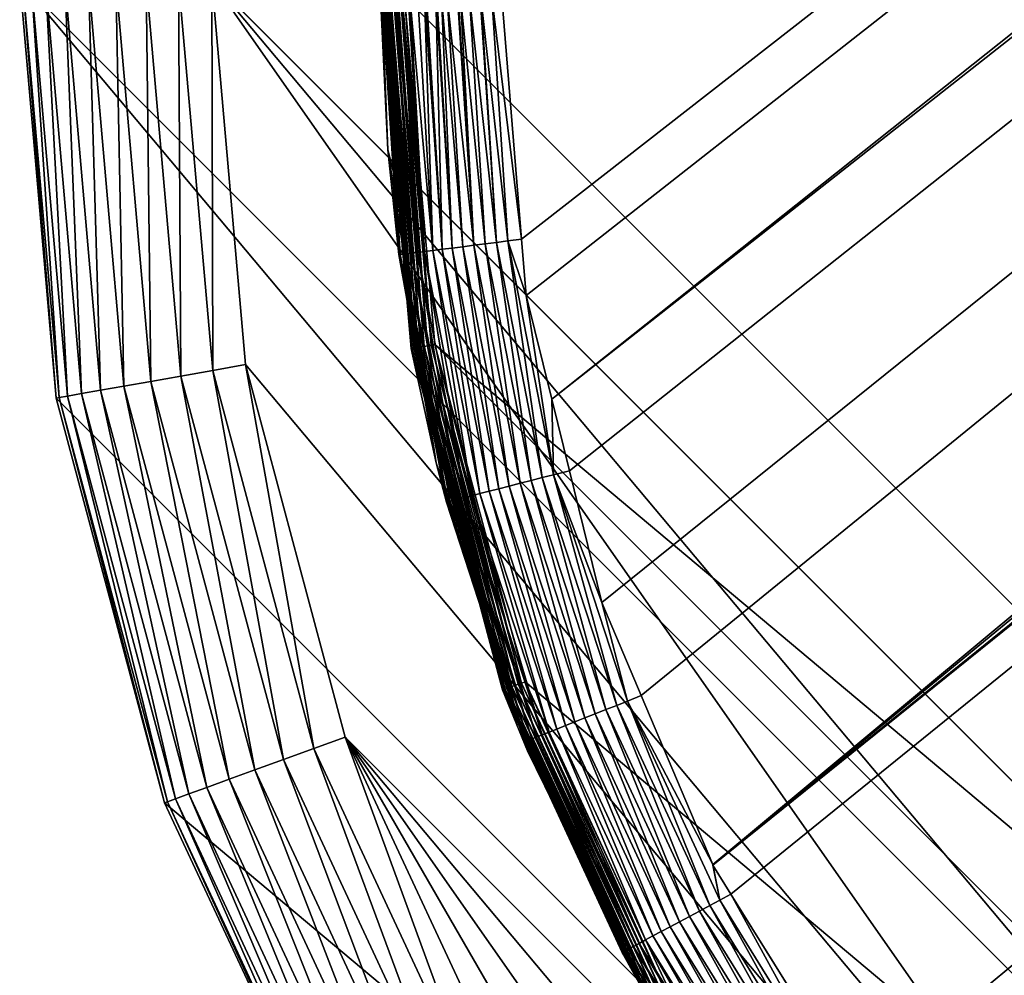
# Model space of a CAD drawing. Extents: x -150 to 150, y -120 to 120.
# Drawn here: x -150 to -144, y -111 to -105 of the extents above; entities that cross this region are included whole.
import ezdxf

# ---------------------------------------------------------------- set-up
doc = ezdxf.new("R2010")
doc.units = 0
doc.header["$MEASUREMENT"] = 0
doc.layers.add('L2', color=7, linetype='Continuous')
doc.layers.add('L6', color=7, linetype='Continuous')

msp = doc.modelspace()

# ---------------------------------------------------------------- linework, layer by layer
at = {"layer": 'L2', "color": 250}
for points in [[(-135.1, 117.5987, -151.99), (-135.1, -117.5987, -151.99), (-147.5987, -105.1, -151.99)], [(-66.98655, -44.28107, -144.69), (-146.9909, -105.1026, -149.9825), (-146.8677, -106.6143, -149.9862)], [(-146.8677, -106.6143, -149.9862), (-146.8392, -106.9643, -149.9871), (-66.98655, -44.28107, -144.69)], [(-66.98655, -44.28107, -144.69), (-146.8392, -106.9643, -149.9871), (-146.6794, -107.6109, -149.9882)], [(-66.98655, -44.28107, -144.69), (-146.6794, -107.6109, -149.9882), (-66.4067, -44.50627, -144.69)], [(-66.4067, -44.50627, -144.69), (-146.6794, -107.6109, -149.9882), (-146.569, -108.0578, -149.989)], [(-66.4067, -44.50627, -144.69), (-146.569, -108.0578, -149.989), (-146.3658, -108.8801, -149.9904)], [(-146.1203, -109.4611, -149.991), (-66.4067, -44.50627, -144.69), (-146.3658, -108.8801, -149.9904)], [(-145.6748, -110.5158, -149.9922), (-66.4067, -44.50627, -144.69), (-146.1203, -109.4611, -149.991)], [(-145.6748, -110.5158, -149.9922), (-65.68722, -44.65586, -144.69), (-66.4067, -44.50627, -144.69)], [(-64.46198, -44.91061, -144.69), (-65.68722, -44.65586, -144.69), (-145.6748, -110.5158, -149.9922)], [(-64.46198, -44.91061, -144.69), (-145.6748, -110.5158, -149.9922), (-64.35584, -44.9171, -144.69)], [(-64.35584, -44.9171, -144.69), (-145.6748, -110.5158, -149.9922), (-145.6732, -110.5194, -149.9922)], [(-145.6732, -110.5194, -149.9922), (-145.561, -110.6997, -149.9923), (-64.35584, -44.9171, -144.69)], [(-64.35584, -44.9171, -144.69), (-145.561, -110.6997, -149.9923), (-144.7794, -111.9549, -149.9931)], [(-64.35584, -44.9171, -144.69), (-144.7794, -111.9549, -149.9931), (-144.6355, -112.186, -149.9933)], [(-144.6355, -112.186, -149.9933), (-144.4989, -112.3662, -149.9933), (-64.35584, -44.9171, -144.69)], [(-64.35584, -44.9171, -144.69), (-144.4989, -112.3662, -149.9933), (-143.9127, -113.0068, -149.9933)], [(-64.35584, -44.9171, -144.69), (-143.9127, -113.0068, -149.9933), (-143.8392, -113.0871, -149.9933)], [(-147.7394, -105.1, -150.7738), (-147.7487, -105.1, -151.8387), (-147.7032, -106.056, -150.7765)], [(-147.7032, -106.056, -150.7765), (-147.7487, -105.1, -151.8387), (-147.6449, -106.2862, -151.8387)], [(-147.6449, -106.2862, -151.8387), (-147.7487, -105.1, -151.8387), (-147.747, -105.1, -151.8623)], [(-147.6449, -106.2862, -151.8387), (-147.747, -105.1, -151.8623), (-147.5549, -107.2961, -151.8623)], [(-147.5549, -107.2961, -151.8623), (-147.747, -105.1, -151.8623), (-147.7417, -105.1, -151.8854)], [(-147.5549, -107.2961, -151.8623), (-147.7417, -105.1, -151.8854), (-147.5496, -107.2952, -151.8854)], [(-147.5496, -107.2952, -151.8854), (-147.7417, -105.1, -151.8854), (-147.7327, -105.1, -151.9073)], [(-147.7394, -105.1, -150.7738), (-147.7032, -106.056, -150.7765), (-147.6341, -106.7099, -150.7228)], [(-147.6341, -106.7099, -150.7228), (-147.7347, -105.1002, -150.7227), (-147.7394, -105.1, -150.7738)], [(-147.6341, -106.7099, -150.7228), (-147.733, -105.1002, -150.7046), (-147.7347, -105.1002, -150.7227)], [(-147.6252, -106.7089, -150.6507), (-147.7272, -105.1004, -150.6414), (-147.733, -105.1002, -150.7046)], [(-147.6252, -106.7089, -150.6507), (-147.733, -105.1002, -150.7046), (-147.6341, -106.7099, -150.7228)], [(-147.5496, -107.2952, -151.8854), (-147.7327, -105.1, -151.9073), (-147.5408, -107.2937, -151.9073)], [(-147.5408, -107.2937, -151.9073), (-147.7327, -105.1, -151.9073), (-147.7205, -105.1, -151.9275)], [(-147.7251, -105.1005, -150.6334), (-147.7272, -105.1004, -150.6414), (-147.6252, -106.7089, -150.6507)], [(-147.7251, -105.1005, -150.6334), (-147.6252, -106.7089, -150.6507), (-147.6094, -106.7071, -150.5777)], [(-147.6094, -106.7071, -150.5777), (-147.7104, -105.1006, -150.5781), (-147.7251, -105.1005, -150.6334)], [(-147.5408, -107.2937, -151.9073), (-147.7205, -105.1, -151.9275), (-147.5288, -107.2915, -151.9275)], [(-147.5288, -107.2915, -151.9275), (-147.7205, -105.1, -151.9275), (-147.7052, -105.1, -151.9456)], [(-147.6094, -106.7071, -150.5777), (-147.7063, -105.1007, -150.5622), (-147.7104, -105.1006, -150.5781)], [(-147.5862, -106.7043, -150.5049), (-147.6932, -105.1008, -150.5128), (-147.7063, -105.1007, -150.5622)], [(-147.5862, -106.7043, -150.5049), (-147.7063, -105.1007, -150.5622), (-147.6094, -106.7071, -150.5777)], [(-147.5288, -107.2915, -151.9275), (-147.7052, -105.1, -151.9456), (-147.5137, -107.2889, -151.9456)], [(-147.5137, -107.2889, -151.9456), (-147.7052, -105.1, -151.9456), (-147.6873, -105.1, -151.961)], [(-147.6832, -105.1009, -150.4908), (-147.6932, -105.1008, -150.5128), (-147.5862, -106.7043, -150.5049)], [(-147.5137, -107.2889, -151.9456), (-147.6873, -105.1, -151.961), (-147.496, -107.2858, -151.961)], [(-147.496, -107.2858, -151.961), (-147.6873, -105.1, -151.961), (-147.6671, -105.1, -151.9735)], [(-147.6832, -105.1009, -150.4908), (-147.5862, -106.7043, -150.5049), (-147.5556, -106.7005, -150.4333)], [(-147.5556, -106.7005, -150.4333), (-147.6574, -105.1011, -150.4337), (-147.6832, -105.1009, -150.4908)], [(-147.496, -107.2858, -151.961), (-147.6671, -105.1, -151.9735), (-147.4762, -107.2823, -151.9735)], [(-147.4762, -107.2823, -151.9735), (-147.6671, -105.1, -151.9735), (-147.6453, -105.1, -151.9826)], [(-147.5556, -106.7005, -150.4333), (-147.6516, -105.1011, -150.4209), (-147.6574, -105.1011, -150.4337)], [(-147.5177, -106.6958, -150.364), (-147.6384, -105.1012, -150.3917), (-147.6516, -105.1011, -150.4209)], [(-147.5177, -106.6958, -150.364), (-147.6516, -105.1011, -150.4209), (-147.5556, -106.7005, -150.4333)], [(-147.4762, -107.2823, -151.9735), (-147.6453, -105.1, -151.9826), (-147.4547, -107.2785, -151.9826)], [(-147.4547, -107.2785, -151.9826), (-147.6453, -105.1, -151.9826), (-147.6223, -105.1, -151.9881)], [(-147.6129, -105.1014, -150.3537), (-147.6384, -105.1012, -150.3917), (-147.5177, -106.6958, -150.364)], [(-147.4547, -107.2785, -151.9826), (-147.6223, -105.1, -151.9881), (-147.432, -107.2745, -151.9881)], [(-147.432, -107.2745, -151.9881), (-147.6223, -105.1, -151.9881), (-147.5987, -105.1, -151.99)], [(-147.5755, -105.1015, -150.298), (-147.6129, -105.1014, -150.3537), (-147.4726, -106.6902, -150.2982)], [(-147.4726, -106.6902, -150.2982), (-147.6129, -105.1014, -150.3537), (-147.5177, -106.6958, -150.364)], [(-147.5987, -105.1, -151.99), (-135.1, -117.5987, -151.99), (-147.4088, -107.2704, -151.99)], [(-147.432, -107.2745, -151.9881), (-147.5987, -105.1, -151.99), (-147.4088, -107.2704, -151.99)], [(-147.4726, -106.6902, -150.2982), (-147.5691, -105.1016, -150.2885), (-147.5755, -105.1015, -150.298)], [(-147.4726, -106.6902, -150.2982), (-147.5643, -105.1016, -150.2813), (-147.5691, -105.1016, -150.2885)], [(-147.421, -106.6837, -150.237), (-147.516, -105.1017, -150.2302), (-147.5643, -105.1016, -150.2813)], [(-147.421, -106.6837, -150.237), (-147.5643, -105.1016, -150.2813), (-147.4726, -106.6902, -150.2982)], [(-147.4729, -105.1019, -150.1847), (-147.516, -105.1017, -150.2302), (-147.421, -106.6837, -150.237)], [(-147.467, -105.1019, -150.1802), (-147.4729, -105.1019, -150.1847), (-147.3635, -106.6764, -150.1813)], [(-147.3635, -106.6764, -150.1813), (-147.4729, -105.1019, -150.1847), (-147.421, -106.6837, -150.237)], [(-147.3635, -106.6764, -150.1813), (-147.4601, -105.1019, -150.1749), (-147.467, -105.1019, -150.1802)], [(-147.3635, -106.6764, -150.1813), (-147.4032, -105.1021, -150.132), (-147.4601, -105.1019, -150.1749)], [(-147.3012, -106.6685, -150.1319), (-147.4032, -105.1021, -150.132), (-147.3635, -106.6764, -150.1813)], [(-147.3012, -106.6685, -150.1319), (-147.3974, -105.1021, -150.1276), (-147.4032, -105.1021, -150.132)], [(-147.3012, -106.6685, -150.1319), (-147.3668, -105.1022, -150.1045), (-147.3974, -105.1021, -150.1276)], [(-147.2349, -106.6601, -150.0894), (-147.3319, -105.1022, -150.0863), (-147.3668, -105.1022, -150.1045)], [(-147.2349, -106.6601, -150.0894), (-147.3668, -105.1022, -150.1045), (-147.3012, -106.6685, -150.1319)], [(-147.1658, -106.6514, -150.0542), (-147.268, -105.1023, -150.053), (-147.3319, -105.1022, -150.0863)], [(-147.1658, -106.6514, -150.0542), (-147.3319, -105.1022, -150.0863), (-147.2349, -106.6601, -150.0894)], [(-147.2639, -105.1023, -150.0509), (-147.268, -105.1023, -150.053), (-147.1658, -106.6514, -150.0542)], [(-147.2639, -105.1023, -150.0509), (-147.1658, -106.6514, -150.0542), (-147.2489, -105.1024, -150.0431)], [(-147.2489, -105.1024, -150.0431), (-147.1658, -106.6514, -150.0542), (-147.0951, -106.6423, -150.0265)], [(-147.2489, -105.1024, -150.0431), (-147.0951, -106.6423, -150.0265), (-147.1936, -105.1024, -150.0251)], [(-147.1936, -105.1024, -150.0251), (-147.0951, -106.6423, -150.0265), (-147.0239, -106.6332, -150.0061)], [(-147.1936, -105.1024, -150.0251), (-147.0239, -106.6332, -150.0061), (-147.1257, -105.1025, -150.0031)], [(-147.1257, -105.1025, -150.0031), (-147.0239, -106.6332, -150.0061), (-147.1237, -105.1025, -150.0024)], [(-147.1237, -105.1025, -150.0024), (-147.0239, -106.6332, -150.0061), (-147.1225, -105.1025, -150.002)], [(-147.1225, -105.1025, -150.002), (-147.0239, -106.6332, -150.0061), (-146.953, -106.6242, -149.9927)], [(-147.1225, -105.1025, -150.002), (-146.953, -106.6242, -149.9927), (-147.054, -105.1025, -149.9918)], [(-147.054, -105.1025, -149.9918), (-146.953, -106.6242, -149.9927), (-147.053, -105.1025, -149.9917)], [(-146.9909, -105.1026, -149.9825), (-147.053, -105.1025, -149.9917), (-146.8677, -106.6143, -149.9862)], [(-146.8677, -106.6143, -149.9862), (-147.053, -105.1025, -149.9917), (-146.953, -106.6242, -149.9927)], [(-147.6341, -106.7099, -150.7228), (-147.7032, -106.056, -150.7765), (-147.6674, -106.287, -150.777)], [(-147.6449, -106.2862, -151.8387), (-147.6674, -106.287, -150.777), (-147.7032, -106.056, -150.7765)], [(-147.6449, -106.2862, -151.8387), (-147.6026, -106.7048, -150.7779), (-147.6674, -106.287, -150.777)], [(-147.6341, -106.7099, -150.7228), (-147.6674, -106.287, -150.777), (-147.6026, -106.7048, -150.7779)], [(-147.5565, -107.2964, -151.8387), (-147.6026, -106.7048, -150.7779), (-147.6449, -106.2862, -151.8387)], [(-147.5549, -107.2961, -151.8623), (-147.5565, -107.2964, -151.8387), (-147.6449, -106.2862, -151.8387)], [(-146.8677, -106.6143, -149.9862), (-146.953, -106.6242, -149.9927), (-146.8392, -106.9643, -149.9871)], [(-147.1272, -108.2008, -150.2379), (-147.3635, -106.6764, -150.1813), (-147.421, -106.6837, -150.237)], [(-147.0709, -108.1864, -150.1824), (-147.3012, -106.6685, -150.1319), (-147.3635, -106.6764, -150.1813)], [(-147.0709, -108.1864, -150.1824), (-147.3635, -106.6764, -150.1813), (-147.1272, -108.2008, -150.2379)], [(-147.0098, -108.1708, -150.1332), (-147.2349, -106.6601, -150.0894), (-147.3012, -106.6685, -150.1319)], [(-147.0098, -108.1708, -150.1332), (-147.3012, -106.6685, -150.1319), (-147.0709, -108.1864, -150.1824)], [(-146.945, -108.1541, -150.091), (-147.1658, -106.6514, -150.0542), (-147.2349, -106.6601, -150.0894)], [(-146.945, -108.1541, -150.091), (-147.2349, -106.6601, -150.0894), (-147.0098, -108.1708, -150.1332)], [(-146.8774, -108.1368, -150.056), (-147.0951, -106.6423, -150.0265), (-147.1658, -106.6514, -150.0542)], [(-146.8774, -108.1368, -150.056), (-147.1658, -106.6514, -150.0542), (-146.945, -108.1541, -150.091)], [(-146.8083, -108.119, -150.0285), (-147.0239, -106.6332, -150.0061), (-147.0951, -106.6423, -150.0265)], [(-146.8083, -108.119, -150.0285), (-147.0951, -106.6423, -150.0265), (-146.8774, -108.1368, -150.056)], [(-146.7386, -108.1011, -150.0084), (-146.953, -106.6242, -149.9927), (-147.0239, -106.6332, -150.0061)], [(-146.7386, -108.1011, -150.0084), (-147.0239, -106.6332, -150.0061), (-146.8083, -108.119, -150.0285)], [(-146.6694, -108.0833, -149.9953), (-146.8392, -106.9643, -149.9871), (-146.953, -106.6242, -149.9927)], [(-146.6694, -108.0833, -149.9953), (-146.953, -106.6242, -149.9927), (-146.7386, -108.1011, -150.0084)], [(-147.4004, -108.0079, -150.7807), (-147.6341, -106.7099, -150.7228), (-147.6026, -106.7048, -150.7779)], [(-147.3369, -108.254, -150.7229), (-147.6252, -106.7089, -150.6507), (-147.6341, -106.7099, -150.7228)], [(-147.3369, -108.254, -150.7229), (-147.6341, -106.7099, -150.7228), (-147.4004, -108.0079, -150.7807)], [(-147.328, -108.2519, -150.6509), (-147.6094, -106.7071, -150.5777), (-147.6252, -106.7089, -150.6507)], [(-147.328, -108.2519, -150.6509), (-147.6252, -106.7089, -150.6507), (-147.3369, -108.254, -150.7229)], [(-147.3123, -108.2479, -150.578), (-147.5862, -106.7043, -150.5049), (-147.6094, -106.7071, -150.5777)], [(-147.3123, -108.2479, -150.578), (-147.6094, -106.7071, -150.5777), (-147.328, -108.2519, -150.6509)], [(-147.5565, -107.2964, -151.8387), (-147.4004, -108.0079, -150.7807), (-147.6026, -106.7048, -150.7779)], [(-147.2894, -108.2422, -150.5052), (-147.5556, -106.7005, -150.4333), (-147.5862, -106.7043, -150.5049)], [(-147.2894, -108.2422, -150.5052), (-147.5862, -106.7043, -150.5049), (-147.3123, -108.2479, -150.578)], [(-147.2593, -108.2345, -150.4337), (-147.5177, -106.6958, -150.364), (-147.5556, -106.7005, -150.4333)], [(-147.2593, -108.2345, -150.4337), (-147.5556, -106.7005, -150.4333), (-147.2894, -108.2422, -150.5052)], [(-147.222, -108.225, -150.3646), (-147.4726, -106.6902, -150.2982), (-147.5177, -106.6958, -150.364)], [(-147.222, -108.225, -150.3646), (-147.5177, -106.6958, -150.364), (-147.2593, -108.2345, -150.4337)], [(-147.1778, -108.2138, -150.299), (-147.421, -106.6837, -150.237), (-147.4726, -106.6902, -150.2982)], [(-147.1778, -108.2138, -150.299), (-147.4726, -106.6902, -150.2982), (-147.222, -108.225, -150.3646)], [(-147.1272, -108.2008, -150.2379), (-147.421, -106.6837, -150.237), (-147.1778, -108.2138, -150.299)], [(-146.6794, -107.6109, -149.9882), (-146.8392, -106.9643, -149.9871), (-146.6694, -108.0833, -149.9953)], [(-146.9793, -109.4237, -151.8854), (-147.5496, -107.2952, -151.8854), (-147.5408, -107.2937, -151.9073)], [(-146.9709, -109.4207, -151.9073), (-147.5408, -107.2937, -151.9073), (-147.5288, -107.2915, -151.9275)], [(-146.9793, -109.4237, -151.8854), (-147.5408, -107.2937, -151.9073), (-146.9709, -109.4207, -151.9073)], [(-146.9594, -109.4165, -151.9275), (-147.5288, -107.2915, -151.9275), (-147.5137, -107.2889, -151.9456)], [(-146.9709, -109.4207, -151.9073), (-147.5288, -107.2915, -151.9275), (-146.9594, -109.4165, -151.9275)], [(-146.945, -109.4112, -151.9456), (-147.5137, -107.2889, -151.9456), (-147.496, -107.2858, -151.961)], [(-146.9594, -109.4165, -151.9275), (-147.5137, -107.2889, -151.9456), (-146.945, -109.4112, -151.9456)], [(-146.9282, -109.4051, -151.961), (-147.496, -107.2858, -151.961), (-147.4762, -107.2823, -151.9735)], [(-146.945, -109.4112, -151.9456), (-147.496, -107.2858, -151.961), (-146.9282, -109.4051, -151.961)], [(-146.9092, -109.3982, -151.9735), (-147.4762, -107.2823, -151.9735), (-147.4547, -107.2785, -151.9826)], [(-146.9282, -109.4051, -151.961), (-147.4762, -107.2823, -151.9735), (-146.9092, -109.3982, -151.9735)], [(-146.8887, -109.3907, -151.9826), (-147.4547, -107.2785, -151.9826), (-147.432, -107.2745, -151.9881)], [(-146.9092, -109.3982, -151.9735), (-147.4547, -107.2785, -151.9826), (-146.8887, -109.3907, -151.9826)], [(-146.8671, -109.3829, -151.9881), (-147.432, -107.2745, -151.9881), (-147.4088, -107.2704, -151.99)], [(-146.8887, -109.3907, -151.9826), (-147.432, -107.2745, -151.9881), (-146.8671, -109.3829, -151.9881)], [(-147.4088, -107.2704, -151.99), (-135.1, -117.5987, -151.99), (-137.2704, -117.4088, -151.99)], [(-147.4088, -107.2704, -151.99), (-137.2704, -117.4088, -151.99), (-146.8449, -109.3748, -151.99)], [(-146.8671, -109.3829, -151.9881), (-147.4088, -107.2704, -151.99), (-146.8449, -109.3748, -151.99)], [(-147.254, -108.4252, -151.8387), (-147.5565, -107.2964, -151.8387), (-147.5549, -107.2961, -151.8623)], [(-147.254, -108.4252, -151.8387), (-147.4004, -108.0079, -150.7807), (-147.5565, -107.2964, -151.8387)], [(-146.9843, -109.4255, -151.8623), (-147.5549, -107.2961, -151.8623), (-147.5496, -107.2952, -151.8854)], [(-147.254, -108.4252, -151.8387), (-147.5549, -107.2961, -151.8623), (-146.9843, -109.4255, -151.8623)], [(-146.9843, -109.4255, -151.8623), (-147.5496, -107.2952, -151.8854), (-146.9793, -109.4237, -151.8854)], [(-146.6694, -108.0833, -149.9953), (-146.569, -108.0578, -149.989), (-146.6794, -107.6109, -149.9882)], [(-147.4004, -108.0079, -150.7807), (-147.3238, -108.2496, -150.7811), (-147.3369, -108.254, -150.7229)], [(-147.3238, -108.2496, -150.7811), (-147.4004, -108.0079, -150.7807), (-147.254, -108.4252, -151.8387)], [(-146.274, -109.5226, -150.01), (-146.6694, -108.0833, -149.9953), (-146.7386, -108.1011, -150.0084)], [(-146.3658, -108.8801, -149.9904), (-146.569, -108.0578, -149.989), (-146.6694, -108.0833, -149.9953)], [(-146.2075, -109.4963, -149.9971), (-146.3658, -108.8801, -149.9904), (-146.6694, -108.0833, -149.9953)], [(-146.2075, -109.4963, -149.9971), (-146.6694, -108.0833, -149.9953), (-146.274, -109.5226, -150.01)], [(-146.5347, -109.6256, -150.1342), (-146.945, -108.1541, -150.091), (-147.0098, -108.1708, -150.1332)], [(-146.4723, -109.601, -150.0921), (-146.8774, -108.1368, -150.056), (-146.945, -108.1541, -150.091)], [(-146.4723, -109.601, -150.0921), (-146.945, -108.1541, -150.091), (-146.5347, -109.6256, -150.1342)], [(-146.4074, -109.5754, -150.0573), (-146.8083, -108.119, -150.0285), (-146.8774, -108.1368, -150.056)], [(-146.4074, -109.5754, -150.0573), (-146.8774, -108.1368, -150.056), (-146.4723, -109.601, -150.0921)], [(-146.3409, -109.5491, -150.03), (-146.7386, -108.1011, -150.0084), (-146.8083, -108.119, -150.0285)], [(-146.3409, -109.5491, -150.03), (-146.8083, -108.119, -150.0285), (-146.4074, -109.5754, -150.0573)], [(-146.274, -109.5226, -150.01), (-146.7386, -108.1011, -150.0084), (-146.3409, -109.5491, -150.03)], [(-146.7389, -109.7062, -150.365), (-147.1778, -108.2138, -150.299), (-147.222, -108.225, -150.3646)], [(-146.6963, -109.6894, -150.2994), (-147.1272, -108.2008, -150.2379), (-147.1778, -108.2138, -150.299)], [(-146.6963, -109.6894, -150.2994), (-147.1778, -108.2138, -150.299), (-146.7389, -109.7062, -150.365)], [(-146.6476, -109.6702, -150.2385), (-147.0709, -108.1864, -150.1824), (-147.1272, -108.2008, -150.2379)], [(-146.6476, -109.6702, -150.2385), (-147.1272, -108.2008, -150.2379), (-146.6963, -109.6894, -150.2994)], [(-146.5934, -109.6488, -150.1832), (-147.0098, -108.1708, -150.1332), (-147.0709, -108.1864, -150.1824)], [(-146.5934, -109.6488, -150.1832), (-147.0709, -108.1864, -150.1824), (-146.6476, -109.6702, -150.2385)], [(-146.5347, -109.6256, -150.1342), (-147.0098, -108.1708, -150.1332), (-146.5934, -109.6488, -150.1832)], [(-147.2674, -108.4276, -150.7813), (-147.3369, -108.254, -150.7229), (-147.3238, -108.2496, -150.7811)], [(-146.8501, -109.7497, -150.723), (-147.328, -108.2519, -150.6509), (-147.3369, -108.254, -150.7229)], [(-146.8501, -109.7497, -150.723), (-147.3369, -108.254, -150.7229), (-147.2674, -108.4276, -150.7813)], [(-146.8414, -109.7464, -150.651), (-147.3123, -108.2479, -150.578), (-147.328, -108.2519, -150.6509)], [(-146.8414, -109.7464, -150.651), (-147.328, -108.2519, -150.6509), (-146.8501, -109.7497, -150.723)], [(-147.254, -108.4252, -151.8387), (-147.2674, -108.4276, -150.7813), (-147.3238, -108.2496, -150.7811)], [(-146.8261, -109.7404, -150.5781), (-147.2894, -108.2422, -150.5052), (-147.3123, -108.2479, -150.578)], [(-146.8261, -109.7404, -150.5781), (-147.3123, -108.2479, -150.578), (-146.8414, -109.7464, -150.651)], [(-146.804, -109.7318, -150.5054), (-147.2593, -108.2345, -150.4337), (-147.2894, -108.2422, -150.5052)], [(-146.804, -109.7318, -150.5054), (-147.2894, -108.2422, -150.5052), (-146.8261, -109.7404, -150.5781)], [(-146.7749, -109.7203, -150.434), (-147.222, -108.225, -150.3646), (-147.2593, -108.2345, -150.4337)], [(-146.7749, -109.7203, -150.434), (-147.2593, -108.2345, -150.4337), (-146.804, -109.7318, -150.5054)], [(-146.7389, -109.7062, -150.365), (-147.222, -108.225, -150.3646), (-146.7749, -109.7203, -150.434)], [(-147.254, -108.4252, -151.8387), (-146.8306, -109.8063, -150.7834), (-147.2674, -108.4276, -150.7813)], [(-147.2674, -108.4276, -150.7813), (-146.8306, -109.8063, -150.7834), (-146.8501, -109.7497, -150.723)], [(-146.9859, -109.4261, -151.8387), (-146.8306, -109.8063, -150.7834), (-147.254, -108.4252, -151.8387)], [(-146.9843, -109.4255, -151.8623), (-146.9859, -109.4261, -151.8387), (-147.254, -108.4252, -151.8387)], [(-146.1203, -109.4611, -149.991), (-146.3658, -108.8801, -149.9904), (-146.2075, -109.4963, -149.9971)], [(-145.9645, -111.3726, -151.9826), (-146.8887, -109.3907, -151.9826), (-146.8671, -109.3829, -151.9881)], [(-145.9446, -111.3611, -151.9881), (-146.8671, -109.3829, -151.9881), (-146.8449, -109.3748, -151.99)], [(-145.9645, -111.3726, -151.9826), (-146.8671, -109.3829, -151.9881), (-145.9446, -111.3611, -151.9881)], [(-137.2704, -117.4088, -151.99), (-145.9242, -111.3493, -151.99), (-146.8449, -109.3748, -151.99)], [(-145.9446, -111.3611, -151.9881), (-146.8449, -109.3748, -151.99), (-145.9242, -111.3493, -151.99)], [(-146.5013, -110.4652, -151.8387), (-146.9859, -109.4261, -151.8387), (-146.9843, -109.4255, -151.8623)], [(-146.5013, -110.4652, -151.8387), (-146.5062, -110.4667, -150.784), (-146.9859, -109.4261, -151.8387)], [(-146.9859, -109.4261, -151.8387), (-146.5062, -110.4667, -150.784), (-146.8306, -109.8063, -150.7834)], [(-146.0526, -111.4235, -151.8623), (-146.9843, -109.4255, -151.8623), (-146.9793, -109.4237, -151.8854)], [(-146.5013, -110.4652, -151.8387), (-146.9843, -109.4255, -151.8623), (-146.0526, -111.4235, -151.8623)], [(-146.048, -111.4208, -151.8854), (-146.9793, -109.4237, -151.8854), (-146.9709, -109.4207, -151.9073)], [(-146.0526, -111.4235, -151.8623), (-146.9793, -109.4237, -151.8854), (-146.048, -111.4208, -151.8854)], [(-146.0403, -111.4164, -151.9073), (-146.9709, -109.4207, -151.9073), (-146.9594, -109.4165, -151.9275)], [(-146.048, -111.4208, -151.8854), (-146.9709, -109.4207, -151.9073), (-146.0403, -111.4164, -151.9073)], [(-146.0297, -111.4102, -151.9275), (-146.9594, -109.4165, -151.9275), (-146.945, -109.4112, -151.9456)], [(-146.0403, -111.4164, -151.9073), (-146.9594, -109.4165, -151.9275), (-146.0297, -111.4102, -151.9275)], [(-146.0164, -111.4026, -151.9456), (-146.945, -109.4112, -151.9456), (-146.9282, -109.4051, -151.961)], [(-146.0297, -111.4102, -151.9275), (-146.945, -109.4112, -151.9456), (-146.0164, -111.4026, -151.9456)], [(-146.0009, -111.3936, -151.961), (-146.9282, -109.4051, -151.961), (-146.9092, -109.3982, -151.9735)], [(-146.0164, -111.4026, -151.9456), (-146.9282, -109.4051, -151.961), (-146.0009, -111.3936, -151.961)], [(-145.9835, -111.3836, -151.9735), (-146.9092, -109.3982, -151.9735), (-146.8887, -109.3907, -151.9826)], [(-146.0009, -111.3936, -151.961), (-146.9092, -109.3982, -151.9735), (-145.9835, -111.3836, -151.9735)], [(-145.9835, -111.3836, -151.9735), (-146.8887, -109.3907, -151.9826), (-145.9645, -111.3726, -151.9826)], [(-145.6934, -110.7717, -150.011), (-146.2075, -109.4963, -149.9971), (-146.274, -109.5226, -150.01)], [(-145.6748, -110.5158, -149.9922), (-146.1203, -109.4611, -149.991), (-146.2075, -109.4963, -149.9971)], [(-145.6303, -110.7379, -149.9982), (-145.6748, -110.5158, -149.9922), (-146.2075, -109.4963, -149.9971)], [(-145.6303, -110.7379, -149.9982), (-146.2075, -109.4963, -149.9971), (-145.6934, -110.7717, -150.011)], [(-145.8199, -110.8394, -150.0581), (-146.3409, -109.5491, -150.03), (-146.4074, -109.5754, -150.0573)], [(-145.7569, -110.8056, -150.0309), (-146.274, -109.5226, -150.01), (-146.3409, -109.5491, -150.03)], [(-145.7569, -110.8056, -150.0309), (-146.3409, -109.5491, -150.03), (-145.8199, -110.8394, -150.0581)], [(-145.6934, -110.7717, -150.011), (-146.274, -109.5226, -150.01), (-145.7569, -110.8056, -150.0309)], [(-145.9965, -110.9338, -150.1837), (-146.5347, -109.6256, -150.1342), (-146.5934, -109.6488, -150.1832)], [(-145.9407, -110.904, -150.1348), (-146.4723, -109.601, -150.0921), (-146.5347, -109.6256, -150.1342)], [(-145.9407, -110.904, -150.1348), (-146.5347, -109.6256, -150.1342), (-145.9965, -110.9338, -150.1837)], [(-145.8815, -110.8723, -150.0928), (-146.4074, -109.5754, -150.0573), (-146.4723, -109.601, -150.0921)], [(-145.8815, -110.8723, -150.0928), (-146.4723, -109.601, -150.0921), (-145.9407, -110.904, -150.1348)], [(-145.8199, -110.8394, -150.0581), (-146.4074, -109.5754, -150.0573), (-145.8815, -110.8723, -150.0928)], [(-146.1347, -111.0076, -150.3652), (-146.6963, -109.6894, -150.2994), (-146.7389, -109.7062, -150.365)], [(-146.0942, -110.986, -150.2998), (-146.6476, -109.6702, -150.2385), (-146.6963, -109.6894, -150.2994)], [(-146.0942, -110.986, -150.2998), (-146.6963, -109.6894, -150.2994), (-146.1347, -111.0076, -150.3652)], [(-146.0479, -110.9613, -150.2389), (-146.5934, -109.6488, -150.1832), (-146.6476, -109.6702, -150.2385)], [(-146.0479, -110.9613, -150.2389), (-146.6476, -109.6702, -150.2385), (-146.0942, -110.986, -150.2998)], [(-145.9965, -110.9338, -150.1837), (-146.5934, -109.6488, -150.1832), (-146.0479, -110.9613, -150.2389)], [(-146.2407, -111.064, -150.7231), (-146.8414, -109.7464, -150.651), (-146.8501, -109.7497, -150.723)], [(-146.2407, -111.064, -150.7231), (-146.8501, -109.7497, -150.723), (-146.5062, -110.4667, -150.784)], [(-146.5062, -110.4667, -150.784), (-146.8501, -109.7497, -150.723), (-146.8306, -109.8063, -150.7834)], [(-146.2323, -111.0596, -150.651), (-146.8261, -109.7404, -150.5781), (-146.8414, -109.7464, -150.651)], [(-146.2323, -111.0596, -150.651), (-146.8414, -109.7464, -150.651), (-146.2407, -111.064, -150.7231)], [(-146.2177, -111.0518, -150.5782), (-146.804, -109.7318, -150.5054), (-146.8261, -109.7404, -150.5781)], [(-146.2177, -111.0518, -150.5782), (-146.8261, -109.7404, -150.5781), (-146.2323, -111.0596, -150.651)], [(-146.1966, -111.0406, -150.5056), (-146.7749, -109.7203, -150.434), (-146.804, -109.7318, -150.5054)], [(-146.1966, -111.0406, -150.5056), (-146.804, -109.7318, -150.5054), (-146.2177, -111.0518, -150.5782)], [(-146.1689, -111.0259, -150.4342), (-146.7389, -109.7062, -150.365), (-146.7749, -109.7203, -150.434)], [(-146.1689, -111.0259, -150.4342), (-146.7749, -109.7203, -150.434), (-146.1966, -111.0406, -150.5056)], [(-146.1347, -111.0076, -150.3652), (-146.7389, -109.7062, -150.365), (-146.1689, -111.0259, -150.4342)], [(-146.5013, -110.4652, -151.8387), (-146.2182, -111.053, -150.7846), (-146.5062, -110.4667, -150.784)], [(-146.5062, -110.4667, -150.784), (-146.2182, -111.053, -150.7846), (-146.2407, -111.064, -150.7231)], [(-146.0541, -111.4243, -151.8387), (-146.2182, -111.053, -150.7846), (-146.5013, -110.4652, -151.8387)], [(-146.0526, -111.4235, -151.8623), (-146.0541, -111.4243, -151.8387), (-146.5013, -110.4652, -151.8387)], [(-145.6732, -110.5194, -149.9922), (-145.6748, -110.5158, -149.9922), (-145.6303, -110.7379, -149.9982)], [(-145.6303, -110.7379, -149.9982), (-145.561, -110.6997, -149.9923), (-145.6732, -110.5194, -149.9922)], [(-144.8477, -112.0019, -149.9989), (-145.561, -110.6997, -149.9923), (-145.6303, -110.7379, -149.9982)], [(-144.7794, -111.9549, -149.9931), (-145.561, -110.6997, -149.9923), (-144.8477, -112.0019, -149.9989)], [(-144.9649, -112.0849, -150.0315), (-145.6934, -110.7717, -150.011), (-145.7569, -110.8056, -150.0309)], [(-144.9061, -112.0432, -150.0117), (-145.6303, -110.7379, -149.9982), (-145.6934, -110.7717, -150.011)], [(-144.9061, -112.0432, -150.0117), (-145.6934, -110.7717, -150.011), (-144.9649, -112.0849, -150.0315)], [(-144.8477, -112.0019, -149.9989), (-145.6303, -110.7379, -149.9982), (-144.9061, -112.0432, -150.0117)], [(-145.0804, -112.1666, -150.0932), (-145.8199, -110.8394, -150.0581), (-145.8815, -110.8723, -150.0928)], [(-145.0233, -112.1262, -150.0587), (-145.7569, -110.8056, -150.0309), (-145.8199, -110.8394, -150.0581)], [(-145.0233, -112.1262, -150.0587), (-145.8199, -110.8394, -150.0581), (-145.0804, -112.1666, -150.0932)], [(-144.9649, -112.0849, -150.0315), (-145.7569, -110.8056, -150.0309), (-145.0233, -112.1262, -150.0587)], [(-145.1869, -112.2419, -150.184), (-145.9407, -110.904, -150.1348), (-145.9965, -110.9338, -150.1837)], [(-145.1352, -112.2054, -150.1351), (-145.8815, -110.8723, -150.0928), (-145.9407, -110.904, -150.1348)], [(-145.1352, -112.2054, -150.1351), (-145.9407, -110.904, -150.1348), (-145.1869, -112.2419, -150.184)], [(-145.0804, -112.1666, -150.0932), (-145.8815, -110.8723, -150.0928), (-145.1352, -112.2054, -150.1351)], [(-145.2774, -112.306, -150.3), (-146.0479, -110.9613, -150.2389), (-146.0942, -110.986, -150.2998)], [(-145.2345, -112.2756, -150.2392), (-145.9965, -110.9338, -150.1837), (-146.0479, -110.9613, -150.2389)], [(-145.2345, -112.2756, -150.2392), (-146.0479, -110.9613, -150.2389), (-145.2774, -112.306, -150.3)], [(-145.1869, -112.2419, -150.184), (-145.9965, -110.9338, -150.1837), (-145.2345, -112.2756, -150.2392)], [(-145.3919, -112.3869, -150.5783), (-146.1966, -111.0406, -150.5056), (-146.2177, -111.0518, -150.5782)], [(-145.3723, -112.3731, -150.5056), (-146.1689, -111.0259, -150.4342), (-146.1966, -111.0406, -150.5056)], [(-145.3723, -112.3731, -150.5056), (-146.1966, -111.0406, -150.5056), (-145.3919, -112.3869, -150.5783)], [(-145.3467, -112.3549, -150.4343), (-146.1347, -111.0076, -150.3652), (-146.1689, -111.0259, -150.4342)], [(-145.3467, -112.3549, -150.4343), (-146.1689, -111.0259, -150.4342), (-145.3723, -112.3731, -150.5056)], [(-145.3149, -112.3325, -150.3654), (-146.0942, -110.986, -150.2998), (-146.1347, -111.0076, -150.3652)], [(-145.3149, -112.3325, -150.3654), (-146.1347, -111.0076, -150.3652), (-145.3467, -112.3549, -150.4343)], [(-145.2774, -112.306, -150.3), (-146.0942, -110.986, -150.2998), (-145.3149, -112.3325, -150.3654)], [(-145.9948, -111.5078, -150.785), (-146.2407, -111.064, -150.7231), (-146.2182, -111.053, -150.7846)], [(-145.4133, -112.402, -150.7231), (-146.2323, -111.0596, -150.651), (-146.2407, -111.064, -150.7231)], [(-145.4133, -112.402, -150.7231), (-146.2407, -111.064, -150.7231), (-145.9948, -111.5078, -150.785)], [(-145.4055, -112.3965, -150.6511), (-146.2177, -111.0518, -150.5782), (-146.2323, -111.0596, -150.651)], [(-145.4055, -112.3965, -150.6511), (-146.2323, -111.0596, -150.651), (-145.4133, -112.402, -150.7231)], [(-146.0541, -111.4243, -151.8387), (-145.9948, -111.5078, -150.785), (-146.2182, -111.053, -150.7846)], [(-145.3919, -112.3869, -150.5783), (-146.2177, -111.0518, -150.5782), (-145.4055, -112.3965, -150.6511)]]:
    msp.add_3dface(points, dxfattribs=at)
at = {"layer": 'L6', "color": 7}
for points in [[(-135, 118.8, -165.49), (-135, -118.8, -165.49), (-148.8, -105, -165.49)], [(-137.6047, -119.7721, -149.99), (-135, -120, -149.99), (-150, -105, -149.99)], [(-150, -105, -149.99), (-135, -120, -149.99), (150, -105, -149.99)], [(-150, -105, -149.99), (-149.7721, -107.6047, -149.99), (-137.6047, -119.7721, -149.99)], [(-149.7721, -107.6047, -164.29), (-149.7721, -107.6047, -149.99), (-150, -105, -149.99)], [(-149.7721, -107.6047, -164.29), (-150, -105, -149.99), (-150, -105, -164.29)], [(-149.9818, -105, -164.4984), (-149.7721, -107.6047, -164.29), (-150, -105, -164.29)], [(-149.9276, -105, -164.7004), (-149.7542, -107.6016, -164.4984), (-149.9818, -105, -164.4984)], [(-149.7542, -107.6016, -164.4984), (-149.7721, -107.6047, -164.29), (-149.9818, -105, -164.4984)], [(-149.8392, -105, -164.89), (-149.7009, -107.5922, -164.7004), (-149.9276, -105, -164.7004)], [(-149.7009, -107.5922, -164.7004), (-149.7542, -107.6016, -164.4984), (-149.9276, -105, -164.7004)], [(-149.7193, -105, -165.0613), (-149.6138, -107.5768, -164.89), (-149.8392, -105, -164.89)], [(-149.6138, -107.5768, -164.89), (-149.7009, -107.5922, -164.7004), (-149.8392, -105, -164.89)], [(-149.5713, -105, -165.2092), (-149.4956, -107.556, -165.0613), (-149.7193, -105, -165.0613)], [(-149.4956, -107.556, -165.0613), (-149.6138, -107.5768, -164.89), (-149.7193, -105, -165.0613)], [(-149.4, -105, -165.3292), (-149.35, -107.5303, -165.2092), (-149.5713, -105, -165.2092)], [(-149.35, -107.5303, -165.2092), (-149.4956, -107.556, -165.0613), (-149.5713, -105, -165.2092)], [(-149.2104, -105, -165.4176), (-149.1812, -107.5005, -165.3292), (-149.4, -105, -165.3292)], [(-149.1812, -107.5005, -165.3292), (-149.35, -107.5303, -165.2092), (-149.4, -105, -165.3292)], [(-149.0084, -105, -165.4718), (-148.9945, -107.4676, -165.4176), (-149.2104, -105, -165.4176)], [(-148.9945, -107.4676, -165.4176), (-149.1812, -107.5005, -165.3292), (-149.2104, -105, -165.4176)], [(-148.8, -105, -165.49), (-148.7956, -107.4325, -165.4718), (-149.0084, -105, -165.4718)], [(-148.7956, -107.4325, -165.4718), (-148.9945, -107.4676, -165.4176), (-149.0084, -105, -165.4718)], [(-148.8, -105, -165.49), (-135, -118.8, -165.49), (-137.3964, -118.5903, -165.49)], [(-148.8, -105, -165.49), (-137.3964, -118.5903, -165.49), (-139.7199, -117.9678, -165.49)], [(-139.7199, -117.9678, -165.49), (-148.5903, -107.3963, -165.49), (-148.8, -105, -165.49)], [(-148.5903, -107.3963, -165.49), (-148.7956, -107.4325, -165.4718), (-148.8, -105, -165.49)], [(-148.5903, -107.3963, -165.49), (-148.1636, -109.7911, -165.4718), (-148.7956, -107.4325, -165.4718)], [(-139.7199, -117.9678, -165.49), (-147.9678, -109.7199, -165.49), (-148.5903, -107.3963, -165.49)], [(-147.9678, -109.7199, -165.49), (-148.1636, -109.7911, -165.4718), (-148.5903, -107.3963, -165.49)], [(-148.9945, -107.4676, -165.4176), (-148.5316, -109.9251, -165.3292), (-149.1812, -107.5005, -165.3292)], [(-148.7956, -107.4325, -165.4718), (-148.3534, -109.8602, -165.4176), (-148.9945, -107.4676, -165.4176)], [(-148.3534, -109.8602, -165.4176), (-148.5316, -109.9251, -165.3292), (-148.9945, -107.4676, -165.4176)], [(-148.1636, -109.7911, -165.4718), (-148.3534, -109.8602, -165.4176), (-148.7956, -107.4325, -165.4718)], [(-149.35, -107.5303, -165.2092), (-148.8316, -110.0343, -165.0613), (-149.4956, -107.556, -165.0613)], [(-149.1812, -107.5005, -165.3292), (-148.6926, -109.9837, -165.2092), (-149.35, -107.5303, -165.2092)], [(-148.6926, -109.9837, -165.2092), (-148.8316, -110.0343, -165.0613), (-149.35, -107.5303, -165.2092)], [(-148.5316, -109.9251, -165.3292), (-148.6926, -109.9837, -165.2092), (-149.1812, -107.5005, -165.3292)], [(-149.7009, -107.5922, -164.7004), (-149.0783, -110.1241, -164.4984), (-149.7542, -107.6016, -164.4984)], [(-149.6138, -107.5768, -164.89), (-149.0274, -110.1056, -164.7004), (-149.7009, -107.5922, -164.7004)], [(-149.0274, -110.1056, -164.7004), (-149.0783, -110.1241, -164.4984), (-149.7009, -107.5922, -164.7004)], [(-149.4956, -107.556, -165.0613), (-148.9443, -110.0753, -164.89), (-149.6138, -107.5768, -164.89)], [(-148.9443, -110.0753, -164.89), (-149.0274, -110.1056, -164.7004), (-149.6138, -107.5768, -164.89)], [(-148.8316, -110.0343, -165.0613), (-148.9443, -110.0753, -164.89), (-149.4956, -107.556, -165.0613)], [(-149.7542, -107.6016, -164.4984), (-149.0954, -110.1303, -164.29), (-149.7721, -107.6047, -164.29)], [(-137.6047, -119.7721, -149.99), (-149.7721, -107.6047, -149.99), (-149.0954, -110.1303, -149.99)], [(-149.0954, -110.1303, -164.29), (-149.0954, -110.1303, -149.99), (-149.7721, -107.6047, -149.99)], [(-149.0954, -110.1303, -164.29), (-149.7721, -107.6047, -149.99), (-149.7721, -107.6047, -164.29)], [(-149.0783, -110.1241, -164.4984), (-149.0954, -110.1303, -164.29), (-149.7542, -107.6016, -164.4984)], [(-147.9678, -109.7199, -165.49), (-147.1316, -112.0042, -165.4718), (-148.1636, -109.7911, -165.4718)], [(-141.9, -116.9512, -165.49), (-147.9678, -109.7199, -165.49), (-139.7199, -117.9678, -165.49)], [(-141.9, -116.9512, -165.49), (-143.8705, -115.5714, -165.49), (-147.9678, -109.7199, -165.49)], [(-147.9678, -109.7199, -165.49), (-143.8705, -115.5714, -165.49), (-145.5714, -113.8705, -165.49)], [(-147.9678, -109.7199, -165.49), (-145.5714, -113.8705, -165.49), (-146.9512, -111.9, -165.49)], [(-146.9512, -111.9, -165.49), (-147.1316, -112.0042, -165.4718), (-147.9678, -109.7199, -165.49)], [(-148.1636, -109.7911, -165.4718), (-147.3066, -112.1052, -165.4176), (-148.3534, -109.8602, -165.4176)], [(-147.1316, -112.0042, -165.4718), (-147.3066, -112.1052, -165.4176), (-148.1636, -109.7911, -165.4718)], [(-148.3534, -109.8602, -165.4176), (-147.4708, -112.2, -165.3292), (-148.5316, -109.9251, -165.3292)], [(-147.3066, -112.1052, -165.4176), (-147.4708, -112.2, -165.3292), (-148.3534, -109.8602, -165.4176)], [(-148.5316, -109.9251, -165.3292), (-147.6192, -112.2857, -165.2092), (-148.6926, -109.9837, -165.2092)], [(-147.4708, -112.2, -165.3292), (-147.6192, -112.2857, -165.2092), (-148.5316, -109.9251, -165.3292)], [(-148.6926, -109.9837, -165.2092), (-147.7472, -112.3596, -165.0613), (-148.8316, -110.0343, -165.0613)], [(-147.6192, -112.2857, -165.2092), (-147.7472, -112.3596, -165.0613), (-148.6926, -109.9837, -165.2092)], [(-148.8316, -110.0343, -165.0613), (-147.8512, -112.4196, -164.89), (-148.9443, -110.0753, -164.89)], [(-147.7472, -112.3596, -165.0613), (-147.8512, -112.4196, -164.89), (-148.8316, -110.0343, -165.0613)], [(-149.0274, -110.1056, -164.7004), (-147.9746, -112.4909, -164.4984), (-149.0783, -110.1241, -164.4984)], [(-148.9443, -110.0753, -164.89), (-147.9277, -112.4638, -164.7004), (-149.0274, -110.1056, -164.7004)], [(-147.9277, -112.4638, -164.7004), (-147.9746, -112.4909, -164.4984), (-149.0274, -110.1056, -164.7004)], [(-147.8512, -112.4196, -164.89), (-147.9277, -112.4638, -164.7004), (-148.9443, -110.0753, -164.89)], [(-149.0783, -110.1241, -164.4984), (-147.9904, -112.5, -164.29), (-149.0954, -110.1303, -164.29)], [(-137.6047, -119.7721, -149.99), (-149.0954, -110.1303, -149.99), (-147.9904, -112.5, -149.99)], [(-147.9904, -112.5, -164.29), (-147.9904, -112.5, -149.99), (-149.0954, -110.1303, -149.99)], [(-147.9904, -112.5, -164.29), (-149.0954, -110.1303, -149.99), (-149.0954, -110.1303, -164.29)], [(-147.9746, -112.4909, -164.4984), (-147.9904, -112.5, -164.29), (-149.0783, -110.1241, -164.4984)]]:
    msp.add_3dface(points, dxfattribs=at)

doc.saveas('drawing.dxf')
